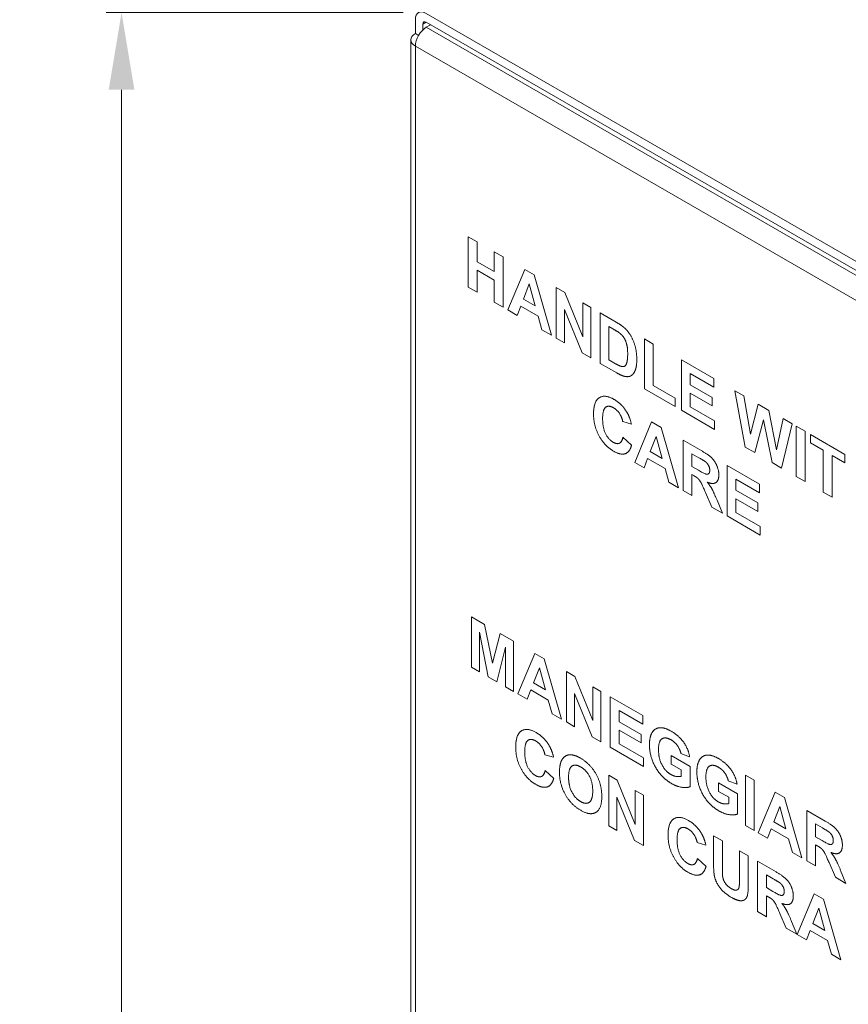
# Model space of a CAD drawing. Units: millimetres. Extents: x 3552 to 15574, y -1230 to 8065.
# Drawn here: x 13605 to 14142, y 2458 to 3096 of the extents above; entities that cross this region are included whole.
import ezdxf

# ---------------------------------------------------------------- set-up
doc = ezdxf.new("R2010")
doc.units = ezdxf.units.MM
doc.header["$LTSCALE"] = 20
for name, color, linetype, lineweight in [('AM_5', 3, 'Continuous', 25), ('Spigoli tangenti visibili(MAC_ISO)', 7, 'Continuous', 18), ('Spigoli visibili(MAC_ISO)', 7, 'Continuous', 35)]:
    doc.layers.add(name, color=color, linetype=linetype, lineweight=lineweight)
doc.styles.add('MAC_ISOTesto caratteri grandi', font='sanss___.ttf')
doc.dimstyles.new('CASTELMAC-MAC_ISOTesto caratteri grandi$0', dxfattribs={"dimscale": 10, "dimtxt": 6, "dimasz": 5, "dimexe": 1, "dimexo": 1, "dimgap": 0.75, "dimtad": 1, "dimdec": 0, "dimrnd": 1e-08, "dimdsep": 46, "dimtxsty": 'MAC_ISOTesto caratteri grandi', "dimcen": 0.09, "dimdle": 10, "dimclrd": 7, "dimclre": 7, "dimclrt": 7, "dimadec": 0, "dimazin": 2, "dimtfac": 0.625, "dimtdec": 0, "dimtmove": 0, "dimatfit": 3, "dimfxl": 1, "dimtolj": 1, "dimlwd": 15, "dimlwe": 15, "dimarcsym": 0})

# ---------------------------------------------------------------- blocks, each defined once
blk = doc.blocks.new('*D115')
at = {"layer": 'AM_5', "color": 7, "lineweight": 15, "transparency": 16777216}
for p, q in [((13853.49, 3101), (13660.85, 3101)), ((13670.85, 1421.45), (13670.85, 3051)), ((13850.36, 1371.45), (13660.85, 1371.45))]:
    blk.add_line(p, q, dxfattribs=at)
at = {"layer": 'AM_5', "color": 7, "transparency": 16777216}
for points in [[(13662.51, 3051), (13679.18, 3051), (13670.85, 3101)], [(13662.51, 1421.45), (13679.18, 1421.45), (13670.85, 1371.45)]]:
    blk.add_solid(points, dxfattribs=at)
at = {"layer": 'AM_5', "color": 7, "lineweight": 15, "transparency": 16777216, "insert": (13637.59, 2236.22), "char_height": 50, "attachment_point": 5, "rotation": 90, "style": 'MAC_ISOTesto caratteri grandi'}
blk.add_mtext('\\A1;2110', dxfattribs=at)

msp = doc.modelspace()

# ---------------------------------------------------------------- linework, layer by layer
at = {"layer": 'Spigoli tangenti visibili(MAC_ISO)', "lineweight": 15}
for p, q in [((13866.37, 3093.56), (13868.49, 3094.79)), ((13868.49, 3091.52), (14596.1, 2671.43)), ((13861.42, 1481.39), (13861.42, 3079.27)), ((14589.03, 2659.19), (13861.42, 3079.27)), ((13989.57, 2895.91), (13989.57, 2895.91)), ((13994.29, 2892.86), (13994.29, 2892.86)), ((13999.14, 2879.58), (13999.14, 2879.58)), ((13992.05, 2867.34), (13992.05, 2867.34)), ((13997.12, 2865.12), (13997.12, 2865.12)), ((14001.13, 2865.39), (14001.13, 2865.39)), ((13989.96, 2844.74), (13989.96, 2844.74)), ((13977, 2840.67), (13977, 2840.67)), ((13989.9, 2816.64), (13989.9, 2816.64)), ((14045.28, 2812.35), (14045.28, 2812.35)), ((14052.37, 2804.2), (14052.37, 2804.2)), ((14041.98, 2800.76), (14041.98, 2800.76)), ((14049.61, 2789.83), (14049.61, 2789.83)), ((13926.51, 2624.59), (13926.52, 2624.59)), ((13939.47, 2628.66), (13939.47, 2628.66)), ((14013.25, 2626.31), (14013.25, 2626.31)), ((14027.31, 2629.35), (14027.31, 2629.35)), ((13956.2, 2615.92), (13956.2, 2615.92)), ((13968.66, 2611.81), (13968.66, 2611.81)), ((13954.91, 2608.3), (13954.91, 2608.3)), ((14044, 2608.56), (14044, 2608.56)), ((14058.05, 2611.6), (14058.05, 2611.6)), ((13939.41, 2600.57), (13939.41, 2600.57)), ((14027.61, 2601.04), (14027.61, 2601.04)), ((13976.46, 2596.15), (13976.47, 2596.15)), ((13968.66, 2583.68), (13968.66, 2583.68)), ((14058.35, 2583.29), (14058.35, 2583.29)), ((14025.32, 2567.55), (14025.32, 2567.55)), ((14038.27, 2571.62), (14038.27, 2571.62)), ((14125.42, 2572.25), (14125.42, 2572.25)), ((14122.12, 2560.67), (14122.12, 2560.67)), ((14132.51, 2564.1), (14132.51, 2564.1)), ((14054.83, 2549.71), (14054.83, 2549.71)), ((14129.75, 2549.74), (14129.75, 2549.74)), ((14038.21, 2543.53), (14038.21, 2543.53)), ((14055.39, 2541.13), (14055.39, 2541.13)), ((14071.67, 2539.35), (14071.67, 2539.35)), ((14093.59, 2539.23), (14093.59, 2539.23)), ((14100.68, 2531.08), (14100.68, 2531.08)), ((14066.45, 2527.22), (14066.45, 2527.22)), ((14090.29, 2527.65), (14090.29, 2527.65)), ((14097.92, 2516.72), (14097.92, 2516.72))]:
    msp.add_line(p, q, dxfattribs=at)
at = {"layer": 'Spigoli visibili(MAC_ISO)', "lineweight": 15}
for p, q in [((14228.76, 2892.5), (13868.49, 3100.5)), ((13861.42, 3096.42), (13861.42, 3087.44)), ((13866.37, 3089.92), (13866.37, 3093.56)), ((13868.49, 3094.79), (14228.76, 2886.78)), ((13871.32, 3093.15), (13868.49, 3091.52)), ((13863.49, 3086.24), (13861.42, 3087.44)), ((13858.49, 3083.36), (13858.49, 1485.47)), ((13895.71, 2922.97), (13895.71, 2955.63)), ((13895.71, 2955.63), (13901.42, 2952.33)), ((13895.71, 2922.97), (13895.71, 2955.63)), ((13901.42, 2952.33), (13901.42, 2939.48)), ((13912.61, 2933.02), (13912.61, 2945.87)), ((13912.61, 2945.87), (13918.32, 2942.57)), ((13912.61, 2933.02), (13912.61, 2945.87)), ((13901.42, 2939.48), (13912.61, 2933.02)), ((13918.32, 2942.57), (13918.32, 2909.91)), ((13912.61, 2927.5), (13901.42, 2933.96)), ((13901.42, 2933.96), (13901.42, 2919.67)), ((13901.42, 2933.96), (13901.42, 2933.96)), ((13912.61, 2927.5), (13901.42, 2933.96)), ((13912.61, 2933.02), (13912.61, 2933.02)), ((13921.36, 2908.16), (13932.36, 2934.47)), ((13921.36, 2908.16), (13932.36, 2934.47)), ((13932.36, 2934.47), (13938.44, 2930.96)), ((13938.44, 2930.96), (13949.73, 2891.78)), ((13912.61, 2913.21), (13912.61, 2927.5)), ((13912.61, 2927.5), (13912.61, 2927.5)), ((13912.61, 2913.21), (13912.61, 2927.5)), ((13935.33, 2925.13), (13931.49, 2915.25)), ((13935.33, 2925.13), (13935.33, 2925.13)), ((13939.23, 2910.78), (13935.33, 2925.13)), ((13939.23, 2910.78), (13935.33, 2925.13)), ((13901.42, 2919.67), (13895.71, 2922.97)), ((13901.42, 2919.67), (13895.71, 2922.97)), ((13895.71, 2922.97), (13895.71, 2922.97)), ((13952.84, 2889.98), (13952.84, 2922.64)), ((13952.84, 2922.64), (13958.38, 2919.44)), ((13952.84, 2889.98), (13952.84, 2922.64)), ((13958.38, 2919.44), (13970, 2890.83)), ((13918.32, 2909.91), (13912.61, 2913.21)), ((13912.61, 2913.21), (13912.61, 2913.21)), ((13918.32, 2909.91), (13912.61, 2913.21)), ((13931.49, 2915.25), (13939.23, 2910.78)), ((13970, 2890.83), (13970, 2912.74)), ((13970, 2912.74), (13975.28, 2909.69)), ((13970, 2890.83), (13970, 2912.74)), ((13927.42, 2904.66), (13921.36, 2908.16)), ((13921.36, 2908.16), (13921.36, 2908.16)), ((13927.42, 2904.66), (13921.36, 2908.16)), ((13929.77, 2910.72), (13927.42, 2904.66)), ((13941.07, 2904.2), (13929.77, 2910.72)), ((13929.77, 2910.72), (13929.77, 2910.72)), ((13941.07, 2904.2), (13929.77, 2910.72)), ((13939.23, 2910.78), (13939.23, 2910.78)), ((13969.57, 2880.32), (13958.12, 2908.37)), ((13958.12, 2908.37), (13958.12, 2886.93)), ((13958.12, 2908.37), (13958.12, 2908.37)), ((13969.57, 2880.33), (13958.12, 2908.37)), ((13975.28, 2909.69), (13975.28, 2877.03)), ((13981.29, 2873.55), (13981.29, 2906.21)), ((13981.29, 2906.21), (13991.75, 2900.18)), ((13981.29, 2873.55), (13981.29, 2906.21)), ((13943.52, 2895.36), (13941.07, 2904.2)), ((13941.07, 2904.2), (13941.07, 2904.2)), ((13943.52, 2895.36), (13941.07, 2904.2)), ((13949.73, 2891.78), (13943.52, 2895.36)), ((13943.52, 2895.36), (13943.52, 2895.36)), ((13949.73, 2891.78), (13943.52, 2895.36)), ((13989.57, 2895.91), (13987.01, 2897.39)), ((13989.57, 2895.91), (13987.01, 2897.39)), ((13987.01, 2897.39), (13987.01, 2897.39)), ((13987.01, 2897.39), (13987.01, 2875.78)), ((13958.12, 2886.93), (13952.84, 2889.98)), ((13958.12, 2886.93), (13952.84, 2889.98)), ((13952.84, 2889.98), (13952.84, 2889.98)), ((13970, 2890.83), (13970, 2890.83)), ((14010.03, 2856.96), (14010.03, 2889.35)), ((14010.03, 2889.35), (14015.74, 2886.05)), ((14010.03, 2856.96), (14010.03, 2889.35)), ((13969.57, 2880.32), (13969.57, 2880.33)), ((13975.28, 2877.03), (13969.57, 2880.33)), ((13975.28, 2877.03), (13969.57, 2880.32)), ((14015.74, 2886.05), (14015.74, 2859.19)), ((13992.05, 2867.34), (13981.29, 2873.55)), ((13981.29, 2873.55), (13981.29, 2873.55)), ((13992.05, 2867.34), (13981.29, 2873.55)), ((13987.01, 2875.78), (13991.28, 2873.32)), ((14034.02, 2843.11), (14034.02, 2875.77)), ((14034.02, 2875.77), (14055, 2863.66)), ((14034.03, 2843.11), (14034.03, 2875.77)), ((13997.19, 2871.71), (13997.19, 2871.71)), ((14039.74, 2866.94), (14039.74, 2866.95)), ((14055, 2858.13), (14039.74, 2866.95)), ((14055, 2858.13), (14039.74, 2866.94)), ((14039.74, 2866.94), (14039.74, 2859.7)), ((14055, 2863.66), (14055, 2858.13)), ((14029.95, 2845.46), (14010.03, 2856.96)), ((14029.95, 2845.46), (14010.03, 2856.96)), ((14010.03, 2856.96), (14010.03, 2856.96)), ((14015.74, 2859.19), (14029.95, 2850.99)), ((14039.74, 2859.7), (14053.94, 2851.5)), ((14075.31, 2819.27), (14068.6, 2855.81)), ((14068.6, 2855.81), (14074.47, 2852.42)), ((14075.31, 2819.27), (14068.6, 2855.8)), ((14029.95, 2850.99), (14029.95, 2845.46)), ((14053.94, 2845.97), (14039.74, 2854.17)), ((14039.74, 2854.17), (14039.74, 2845.34)), ((14039.74, 2854.17), (14039.74, 2854.17)), ((14053.94, 2845.97), (14039.74, 2854.17)), ((14053.94, 2851.5), (14053.94, 2845.97)), ((14074.47, 2852.42), (14078.71, 2827.54)), ((13985.19, 2845.31), (13985.19, 2845.31)), ((14055.54, 2830.69), (14034.02, 2843.11)), ((14034.02, 2843.11), (14034.03, 2843.11)), ((14055.54, 2830.69), (14034.03, 2843.11)), ((14039.74, 2845.34), (14055.54, 2836.21)), ((14078.71, 2827.54), (14083.87, 2846.99)), ((14078.72, 2827.54), (14083.87, 2846.99)), ((14083.87, 2846.99), (14090.66, 2843.07)), ((14090.66, 2843.07), (14095.64, 2817.39)), ((14001.56, 2834.13), (13995.91, 2835.82)), ((13995.91, 2835.82), (13995.91, 2835.82)), ((14001.56, 2834.13), (13995.91, 2835.82)), ((14003.67, 2809.24), (14014.67, 2835.55)), ((14003.67, 2809.24), (14014.67, 2835.55)), ((14014.67, 2835.55), (14020.75, 2832.04)), ((14055.54, 2836.21), (14055.54, 2830.69)), ((14087.17, 2836.85), (14081.54, 2815.68)), ((14092.77, 2809.19), (14087.17, 2836.85)), ((14087.17, 2836.85), (14087.17, 2836.85)), ((14092.77, 2809.19), (14087.17, 2836.85)), ((14095.64, 2817.39), (14099.97, 2837.7)), ((14095.64, 2817.4), (14099.97, 2837.69)), ((14099.97, 2837.7), (14105.73, 2834.37)), ((14020.75, 2832.04), (14032.04, 2792.86)), ((14105.73, 2834.37), (14098.85, 2805.68)), ((14108.47, 2800.13), (14108.47, 2832.79)), ((14108.47, 2832.79), (14114.18, 2829.49)), ((14108.47, 2800.13), (14108.47, 2832.79)), ((14114.18, 2829.49), (14114.18, 2796.83)), ((13996.1, 2825.63), (14001.64, 2820.41)), ((14017.64, 2826.21), (14013.8, 2816.33)), ((14017.64, 2826.21), (14017.64, 2826.21)), ((14021.54, 2811.86), (14017.64, 2826.21)), ((14021.54, 2811.86), (14017.64, 2826.21)), ((14035.1, 2791.09), (14035.1, 2823.75)), ((14035.1, 2823.75), (14047.13, 2816.8)), ((14035.1, 2791.09), (14035.1, 2823.75)), ((14078.71, 2827.54), (14078.72, 2827.54)), ((14117.61, 2821.99), (14117.61, 2827.51)), ((14117.61, 2827.51), (14140.07, 2814.54)), ((14117.61, 2821.99), (14117.61, 2827.51)), ((13993.98, 2821.84), (13993.98, 2821.84)), ((14013.8, 2816.33), (14021.54, 2811.86)), ((14081.54, 2815.68), (14075.31, 2819.27)), ((14081.54, 2815.68), (14075.31, 2819.27)), ((14075.31, 2819.27), (14075.31, 2819.27)), ((14095.64, 2817.39), (14095.64, 2817.4)), ((14125.99, 2817.15), (14117.61, 2821.99)), ((14117.61, 2821.99), (14117.61, 2821.99)), ((14125.99, 2817.15), (14117.61, 2821.99)), ((14125.99, 2790.01), (14125.99, 2817.15)), ((14125.99, 2817.15), (14125.99, 2817.15)), ((14125.99, 2790.01), (14125.99, 2817.15)), ((14012.08, 2811.8), (14009.73, 2805.74)), ((14023.38, 2805.28), (14012.08, 2811.8)), ((14012.08, 2811.8), (14012.08, 2811.8)), ((14023.38, 2805.28), (14012.08, 2811.8)), ((14021.54, 2811.86), (14021.54, 2811.86)), ((14045.28, 2812.35), (14040.82, 2814.93)), ((14045.28, 2812.35), (14040.82, 2814.93)), ((14040.82, 2814.93), (14040.82, 2814.93)), ((14040.82, 2814.93), (14040.82, 2806.64)), ((14049.46, 2809.83), (14049.46, 2809.84)), ((14140.07, 2809.02), (14131.7, 2813.85)), ((14131.7, 2813.85), (14131.7, 2786.71)), ((14131.7, 2813.85), (14131.71, 2813.85)), ((14140.07, 2809.02), (14131.71, 2813.85)), ((14140.07, 2814.54), (14140.07, 2809.02)), ((14009.73, 2805.74), (14003.67, 2809.24)), ((14003.67, 2809.24), (14003.67, 2809.24)), ((14009.73, 2805.74), (14003.67, 2809.24)), ((14025.83, 2796.44), (14023.38, 2805.28)), ((14023.38, 2805.28), (14023.38, 2805.28)), ((14025.83, 2796.44), (14023.38, 2805.28)), ((14040.82, 2806.64), (14045.04, 2804.2)), ((14063.65, 2774.61), (14063.65, 2807.27)), ((14063.65, 2807.27), (14084.62, 2795.16)), ((14063.65, 2774.61), (14063.65, 2807.27)), ((14098.85, 2805.68), (14092.77, 2809.19)), ((14092.77, 2809.19), (14092.77, 2809.19)), ((14098.85, 2805.68), (14092.77, 2809.19)), ((14041.98, 2800.76), (14040.82, 2801.43)), ((14040.82, 2801.43), (14040.82, 2787.79)), ((14040.82, 2801.43), (14040.82, 2801.43)), ((14041.98, 2800.76), (14040.82, 2801.43)), ((14051.42, 2801.78), (14051.42, 2801.78)), ((14084.62, 2789.63), (14069.36, 2798.45)), ((14069.36, 2798.45), (14069.36, 2791.2)), ((14069.36, 2798.45), (14069.36, 2798.45)), ((14084.62, 2789.63), (14069.36, 2798.45)), ((14114.18, 2796.83), (14108.47, 2800.13)), ((14114.18, 2796.83), (14108.47, 2800.13)), ((14108.47, 2800.13), (14108.47, 2800.13)), ((14032.04, 2792.86), (14025.83, 2796.44)), ((14025.83, 2796.44), (14025.83, 2796.44)), ((14032.04, 2792.86), (14025.83, 2796.44)), ((14040.82, 2787.79), (14035.1, 2791.09)), ((14040.82, 2787.79), (14035.1, 2791.09)), ((14035.1, 2791.09), (14035.1, 2791.09)), ((14050.8, 2796.44), (14050.8, 2796.44)), ((14069.36, 2791.2), (14083.57, 2783)), ((14084.62, 2795.16), (14084.62, 2789.63)), ((14053.73, 2780.34), (14049.61, 2789.83)), ((14053.73, 2780.34), (14049.61, 2789.83)), ((14057.11, 2784.75), (14060.56, 2776.39)), ((14083.57, 2777.47), (14069.36, 2785.68)), ((14069.36, 2785.68), (14069.36, 2776.84)), ((14069.36, 2785.68), (14069.36, 2785.68)), ((14083.57, 2777.47), (14069.36, 2785.68)), ((14131.7, 2786.71), (14125.99, 2790.01)), ((14131.7, 2786.71), (14125.99, 2790.01)), ((14125.99, 2790.01), (14125.99, 2790.01)), ((14060.56, 2776.39), (14053.73, 2780.34)), ((14053.73, 2780.34), (14053.73, 2780.34)), ((14060.56, 2776.39), (14053.73, 2780.34)), ((14083.57, 2783), (14083.57, 2777.47)), ((14085.16, 2762.19), (14063.65, 2774.61)), ((14085.16, 2762.19), (14063.65, 2774.61)), ((14063.65, 2774.61), (14063.65, 2774.61)), ((14069.36, 2776.84), (14085.16, 2767.72)), ((14085.16, 2767.72), (14085.16, 2762.19)), ((13897.81, 2676.53), (13897.81, 2709.19)), ((13897.81, 2709.19), (13906.37, 2704.25)), ((13897.81, 2676.53), (13897.81, 2709.19)), ((13906.37, 2704.25), (13911.48, 2679.02)), ((13903.11, 2699.18), (13903.09, 2673.48)), ((13908.68, 2670.26), (13903.11, 2699.18)), ((13903.11, 2699.18), (13903.11, 2699.18)), ((13908.68, 2670.26), (13903.11, 2699.18)), ((13911.48, 2679.02), (13916.5, 2698.4)), ((13911.48, 2679.02), (13916.5, 2698.4)), ((13916.5, 2698.4), (13925.08, 2693.45)), ((13919.8, 2689.55), (13914.19, 2667.07)), ((13919.8, 2663.83), (13919.8, 2689.55)), ((13919.8, 2689.55), (13919.8, 2689.55)), ((13919.8, 2663.84), (13919.8, 2689.55)), ((13925.08, 2693.45), (13925.08, 2660.79)), ((13927.9, 2659.16), (13938.9, 2685.47)), ((13927.91, 2659.16), (13938.9, 2685.47)), ((13938.9, 2685.47), (13944.98, 2681.96)), ((13944.98, 2681.96), (13956.28, 2642.78)), ((13903.09, 2673.48), (13897.81, 2676.53)), ((13903.09, 2673.48), (13897.81, 2676.53)), ((13897.81, 2676.53), (13897.81, 2676.53)), ((13911.48, 2679.02), (13911.48, 2679.02)), ((13941.87, 2676.13), (13938.04, 2666.25)), ((13941.87, 2676.13), (13941.88, 2676.13)), ((13945.78, 2661.78), (13941.87, 2676.13)), ((13945.78, 2661.78), (13941.88, 2676.13)), ((13914.19, 2667.07), (13908.68, 2670.26)), ((13908.68, 2670.26), (13908.68, 2670.26)), ((13914.19, 2667.07), (13908.68, 2670.26)), ((13959.38, 2640.98), (13959.38, 2673.64)), ((13959.38, 2673.64), (13964.92, 2670.44)), ((13959.38, 2640.98), (13959.38, 2673.64)), ((13964.92, 2670.44), (13976.54, 2641.83)), ((13919.8, 2663.83), (13919.8, 2663.84)), ((13925.08, 2660.79), (13919.8, 2663.84)), ((13925.08, 2660.79), (13919.8, 2663.83)), ((13938.04, 2666.25), (13945.78, 2661.78)), ((13976.54, 2641.83), (13976.54, 2663.74)), ((13976.54, 2663.74), (13981.82, 2660.69)), ((13976.54, 2641.83), (13976.54, 2663.74)), ((13933.96, 2655.66), (13927.9, 2659.16)), ((13927.9, 2659.16), (13927.91, 2659.16)), ((13933.96, 2655.66), (13927.91, 2659.16)), ((13936.31, 2661.72), (13933.96, 2655.66)), ((13947.61, 2655.2), (13936.31, 2661.72)), ((13936.31, 2661.72), (13936.31, 2661.72)), ((13947.61, 2655.2), (13936.31, 2661.72)), ((13945.78, 2661.78), (13945.78, 2661.78)), ((13976.11, 2631.32), (13964.66, 2659.37)), ((13964.66, 2659.37), (13964.66, 2637.93)), ((13964.66, 2659.37), (13964.66, 2659.37)), ((13976.11, 2631.32), (13964.66, 2659.37)), ((13981.82, 2660.69), (13981.82, 2628.03)), ((13987.88, 2624.53), (13987.88, 2657.19)), ((13987.88, 2657.19), (14008.86, 2645.08)), ((13987.88, 2624.53), (13987.88, 2657.19)), ((13950.07, 2646.36), (13947.61, 2655.2)), ((13947.61, 2655.2), (13947.61, 2655.2)), ((13950.07, 2646.36), (13947.61, 2655.2)), ((13956.28, 2642.78), (13950.07, 2646.36)), ((13950.07, 2646.36), (13950.07, 2646.36)), ((13956.28, 2642.78), (13950.07, 2646.36)), ((14008.86, 2639.55), (13993.59, 2648.36)), ((13993.59, 2648.36), (13993.59, 2641.12)), ((13993.59, 2648.36), (13993.59, 2648.36)), ((14008.86, 2639.55), (13993.59, 2648.36)), ((14008.86, 2645.08), (14008.86, 2639.55)), ((13964.66, 2637.93), (13959.38, 2640.98)), ((13964.66, 2637.93), (13959.38, 2640.98)), ((13959.38, 2640.98), (13959.38, 2640.98)), ((13976.54, 2641.83), (13976.54, 2641.83)), ((13993.59, 2641.12), (14007.8, 2632.92)), ((13981.82, 2628.03), (13976.11, 2631.32)), ((13976.11, 2631.32), (13976.11, 2631.32)), ((13981.82, 2628.03), (13976.11, 2631.32)), ((14007.8, 2627.39), (13993.59, 2635.59)), ((13993.59, 2635.59), (13993.59, 2626.76)), ((13993.59, 2635.59), (13993.59, 2635.59)), ((14007.8, 2627.39), (13993.59, 2635.59)), ((14007.8, 2632.92), (14007.8, 2627.39)), ((13934.7, 2629.24), (13934.7, 2629.24)), ((14009.39, 2612.11), (13987.88, 2624.53)), ((14009.39, 2612.11), (13987.88, 2624.53)), ((13987.88, 2624.53), (13987.88, 2624.53)), ((13993.59, 2626.76), (14009.39, 2617.63)), ((14021.53, 2630.16), (14021.53, 2630.16)), ((13951.07, 2618.06), (13945.42, 2619.75)), ((13945.42, 2619.75), (13945.42, 2619.75)), ((13951.07, 2618.06), (13945.42, 2619.75)), ((14027.4, 2613.69), (14027.4, 2619.21)), ((14027.4, 2619.21), (14039.71, 2612.11)), ((14027.4, 2613.69), (14027.4, 2619.21)), ((14039.34, 2618.42), (14033.67, 2620.47)), ((14033.67, 2620.47), (14033.67, 2620.47)), ((14039.34, 2618.42), (14033.67, 2620.47)), ((13963.26, 2612.5), (13963.26, 2612.5)), ((14009.39, 2617.63), (14009.39, 2612.11)), ((14033.93, 2609.92), (14027.4, 2613.69)), ((14033.93, 2609.92), (14027.4, 2613.69)), ((14027.4, 2613.69), (14027.4, 2613.69)), ((14039.71, 2612.11), (14039.71, 2599.11)), ((14052.28, 2612.41), (14052.28, 2612.41)), ((13943.49, 2605.77), (13943.49, 2605.77)), ((13945.61, 2609.56), (13951.16, 2604.34)), ((13986.86, 2573.72), (13986.86, 2606.38)), ((13986.86, 2606.38), (13992.4, 2603.18)), ((13986.86, 2573.72), (13986.86, 2606.38)), ((14033.93, 2605.78), (14033.93, 2609.92)), ((14033.93, 2609.92), (14033.93, 2609.92)), ((14033.93, 2605.78), (14033.93, 2609.92)), ((14033.93, 2605.78), (14033.93, 2605.78)), ((14075.54, 2573.92), (14075.54, 2606.58)), ((14075.54, 2606.58), (14081.25, 2603.28)), ((14075.54, 2573.92), (14075.54, 2606.58)), ((13992.4, 2603.18), (14004.02, 2574.57)), ((14058.14, 2595.94), (14058.14, 2601.47)), ((14058.14, 2601.47), (14070.45, 2594.36)), ((14058.14, 2595.94), (14058.14, 2601.46)), ((14070.08, 2600.67), (14064.41, 2602.72)), ((14064.41, 2602.72), (14064.41, 2602.72)), ((14070.08, 2600.67), (14064.41, 2602.72)), ((14081.25, 2603.28), (14081.25, 2570.62)), ((14004.02, 2574.57), (14004.02, 2596.48)), ((14004.02, 2596.48), (14009.3, 2593.43)), ((14004.02, 2574.57), (14004.02, 2596.47)), ((14009.3, 2593.43), (14009.3, 2560.77)), ((14064.67, 2592.17), (14058.14, 2595.94)), ((14064.67, 2592.17), (14058.14, 2595.94)), ((14058.14, 2595.94), (14058.14, 2595.94)), ((14070.45, 2594.36), (14070.45, 2581.36)), ((14083.81, 2569.14), (14094.81, 2595.45)), ((14083.81, 2569.14), (14094.81, 2595.45)), ((14094.81, 2595.45), (14100.89, 2591.94)), ((13973.95, 2588.69), (13973.95, 2588.69)), ((14003.58, 2564.06), (13992.14, 2592.11)), ((13992.14, 2592.11), (13992.14, 2570.67)), ((13992.14, 2592.11), (13992.14, 2592.11)), ((14003.59, 2564.06), (13992.14, 2592.11)), ((14064.67, 2588.04), (14064.67, 2592.17)), ((14064.67, 2592.17), (14064.67, 2592.17)), ((14064.67, 2588.04), (14064.67, 2592.17)), ((14064.67, 2588.04), (14064.67, 2588.04)), ((14097.78, 2586.12), (14093.95, 2576.24)), ((14097.78, 2586.12), (14097.78, 2586.12)), ((14101.69, 2571.77), (14097.78, 2586.12)), ((14101.69, 2571.77), (14097.78, 2586.12)), ((14100.89, 2591.94), (14112.18, 2552.76)), ((14115.25, 2550.99), (14115.25, 2583.65)), ((14115.25, 2583.65), (14127.27, 2576.71)), ((14115.25, 2550.99), (14115.25, 2583.65)), ((13992.14, 2570.67), (13986.86, 2573.72)), ((13992.14, 2570.67), (13986.86, 2573.72)), ((13986.86, 2573.72), (13986.86, 2573.72)), ((14004.02, 2574.57), (14004.02, 2574.57)), ((14081.25, 2570.62), (14075.54, 2573.92)), ((14081.25, 2570.62), (14075.54, 2573.92)), ((14075.54, 2573.92), (14075.54, 2573.92)), ((14093.95, 2576.24), (14101.69, 2571.77)), ((14125.42, 2572.25), (14120.96, 2574.83)), ((14125.42, 2572.25), (14120.96, 2574.83)), ((14120.96, 2574.83), (14120.96, 2574.83)), ((14120.96, 2574.83), (14120.96, 2566.54)), ((14033.5, 2572.19), (14033.5, 2572.19)), ((14054.83, 2549.71), (14054.83, 2567.14)), ((14054.83, 2567.14), (14060.54, 2563.84)), ((14054.83, 2549.71), (14054.83, 2567.14)), ((14089.87, 2565.64), (14083.81, 2569.14)), ((14083.81, 2569.14), (14083.81, 2569.14)), ((14089.87, 2565.64), (14083.81, 2569.14)), ((14092.22, 2571.71), (14089.87, 2565.64)), ((14103.52, 2565.18), (14092.22, 2571.71)), ((14092.22, 2571.71), (14092.22, 2571.71)), ((14103.52, 2565.18), (14092.22, 2571.71)), ((14101.69, 2571.77), (14101.69, 2571.77)), ((14129.6, 2569.74), (14129.6, 2569.74)), ((14009.3, 2560.77), (14003.58, 2564.06)), ((14003.58, 2564.06), (14003.59, 2564.06)), ((14009.3, 2560.77), (14003.59, 2564.06)), ((14049.87, 2561.01), (14044.22, 2562.71)), ((14044.22, 2562.71), (14044.22, 2562.71)), ((14049.87, 2561.02), (14044.22, 2562.71)), ((14060.54, 2563.84), (14060.54, 2546.14)), ((14105.98, 2556.35), (14103.52, 2565.18)), ((14103.52, 2565.18), (14103.52, 2565.18)), ((14105.98, 2556.35), (14103.52, 2565.18)), ((14120.96, 2566.54), (14125.18, 2564.1)), ((14122.12, 2560.67), (14120.96, 2561.34)), ((14120.96, 2561.34), (14120.96, 2547.7)), ((14120.96, 2561.34), (14120.96, 2561.34)), ((14122.12, 2560.67), (14120.96, 2561.34)), ((14131.56, 2561.68), (14131.57, 2561.68)), ((14071.67, 2539.35), (14071.67, 2557.42)), ((14071.67, 2557.42), (14077.38, 2554.12)), ((14071.67, 2539.35), (14071.67, 2557.42)), ((14112.18, 2552.76), (14105.98, 2556.35)), ((14105.98, 2556.35), (14105.98, 2556.35)), ((14112.18, 2552.76), (14105.98, 2556.35)), ((14130.94, 2556.35), (14130.94, 2556.35)), ((14042.29, 2548.72), (14042.3, 2548.72)), ((14044.42, 2552.51), (14049.96, 2547.3)), ((14077.38, 2554.12), (14077.38, 2536.97)), ((14083.41, 2517.97), (14083.41, 2550.63)), ((14083.41, 2550.63), (14095.44, 2543.69)), ((14083.42, 2517.98), (14083.42, 2550.63)), ((14120.96, 2547.7), (14115.25, 2550.99)), ((14120.96, 2547.7), (14115.25, 2550.99)), ((14115.25, 2550.99), (14115.25, 2550.99)), ((14133.87, 2540.24), (14129.75, 2549.74)), ((14133.87, 2540.24), (14129.75, 2549.74)), ((14093.59, 2539.23), (14089.13, 2541.81)), ((14093.59, 2539.23), (14089.13, 2541.81)), ((14089.13, 2541.81), (14089.13, 2541.81)), ((14089.13, 2541.81), (14089.13, 2533.52)), ((14137.26, 2544.66), (14140.71, 2536.29)), ((14097.77, 2536.72), (14097.77, 2536.72)), ((14140.71, 2536.29), (14133.87, 2540.24)), ((14133.87, 2540.24), (14133.87, 2540.24)), ((14140.7, 2536.3), (14133.87, 2540.24)), ((14070.33, 2532.16), (14070.33, 2532.16)), ((14089.13, 2533.52), (14093.35, 2531.08)), ((14099.73, 2528.67), (14099.73, 2528.67)), ((14109.07, 2503.16), (14120.06, 2529.48)), ((14109.07, 2503.16), (14120.06, 2529.48)), ((14120.06, 2529.48), (14126.14, 2525.97)), ((14090.29, 2527.65), (14089.13, 2528.32)), ((14089.13, 2528.32), (14089.13, 2514.68)), ((14089.13, 2528.32), (14089.13, 2528.32)), ((14090.29, 2527.65), (14089.13, 2528.32)), ((14099.11, 2523.33), (14099.11, 2523.33)), ((14126.14, 2525.97), (14137.44, 2486.78)), ((14083.41, 2517.97), (14083.42, 2517.98)), ((14089.13, 2514.68), (14083.41, 2517.97)), ((14089.13, 2514.68), (14083.42, 2517.98)), ((14102.04, 2507.22), (14097.92, 2516.72)), ((14102.04, 2507.22), (14097.92, 2516.72)), ((14123.04, 2520.14), (14119.2, 2510.26)), ((14123.04, 2520.14), (14123.04, 2520.14)), ((14126.94, 2505.79), (14123.04, 2520.14)), ((14126.94, 2505.79), (14123.04, 2520.14)), ((14105.43, 2511.64), (14108.87, 2503.28)), ((14119.2, 2510.26), (14126.94, 2505.79)), ((14108.87, 2503.28), (14102.04, 2507.22)), ((14102.04, 2507.22), (14102.04, 2507.22)), ((14108.87, 2503.28), (14102.04, 2507.22)), ((14115.13, 2499.67), (14109.07, 2503.16)), ((14109.07, 2503.16), (14109.07, 2503.16)), ((14115.13, 2499.67), (14109.07, 2503.16)), ((14117.48, 2505.73), (14115.13, 2499.67)), ((14128.77, 2499.21), (14117.48, 2505.73)), ((14117.48, 2505.73), (14117.48, 2505.73)), ((14128.77, 2499.21), (14117.48, 2505.73)), ((14126.94, 2505.79), (14126.94, 2505.79)), ((14131.23, 2490.37), (14128.77, 2499.21)), ((14128.77, 2499.21), (14128.77, 2499.21)), ((14131.23, 2490.37), (14128.77, 2499.21)), ((14137.44, 2486.78), (14131.23, 2490.37)), ((14131.23, 2490.37), (14131.23, 2490.37)), ((14137.44, 2486.78), (14131.23, 2490.37))]:
    msp.add_line(p, q, dxfattribs=at)
for centre, major_axis, start_param, end_param in [((13868.49, 3092.34), (-5, 8.66), 5.497787, 7.068583), ((13868.49, 3083.36), (-5, -8.66), 3.926991, 5.497787), ((13868.49, 3092.34), (-1.5, 2.6), 5.497787, 7.068583), ((13868.49, 3083.36), (-10, 0), 5.497787, 7.068583)]:
    msp.add_ellipse(centre, major_axis=major_axis, ratio=0.57735, start_param=start_param, end_param=end_param, dxfattribs=at)
for points in [[(13991.75, 2900.18), (13995.28, 2898.14), (13997.14, 2896.44)], [(13994.29, 2892.86), (13993.09, 2893.88), (13989.57, 2895.91)], [(13994.29, 2892.86), (13993.09, 2893.88), (13989.57, 2895.91)], [(13999.14, 2879.58), (13999.14, 2883.36), (13997.98, 2888.07), (13995.89, 2891.54), (13994.29, 2892.86)], [(13999.14, 2879.58), (13999.14, 2883.36), (13997.98, 2888.07), (13995.89, 2891.54), (13994.29, 2892.86)], [(13997.14, 2896.44), (13999.62, 2894.17), (14003.18, 2887.78), (14005.03, 2880.46), (14005.03, 2875.86)], [(13994.75, 2871.64), (13996.15, 2871.23), (13997.98, 2872.06), (13999.14, 2875.79), (13999.14, 2879.58)], [(14005.03, 2875.86), (14005.03, 2871.82), (14004.17, 2869.41)], [(13991.28, 2873.32), (13993.69, 2871.92), (13994.75, 2871.64)], [(13997.12, 2865.12), (13995.22, 2865.51), (13992.05, 2867.34)], [(13997.12, 2865.12), (13995.22, 2865.51), (13992.05, 2867.34)], [(14004.17, 2869.41), (14003.09, 2866.47), (14001.13, 2865.39)], [(14001.13, 2865.39), (13999.64, 2864.58), (13997.12, 2865.12)], [(14001.13, 2865.39), (13999.64, 2864.58), (13997.12, 2865.12)], [(14001.21, 2865.44), (14001.17, 2865.41), (14001.13, 2865.39)], [(13977, 2840.67), (13977, 2848.83), (13984.29, 2853.63), (13990.24, 2850.2)], [(13990.24, 2850.2), (13995.41, 2847.21), (13998.67, 2841.8)], [(13989.96, 2844.74), (13986.81, 2846.55), (13982.89, 2843.61), (13982.89, 2837.76)], [(13989.96, 2844.74), (13987.08, 2846.4), (13985.19, 2845.31)], [(13995.91, 2835.82), (13995.41, 2838.65), (13992.22, 2843.43), (13989.96, 2844.74)], [(13995.91, 2835.82), (13995.41, 2838.65), (13992.22, 2843.43), (13989.96, 2844.74)], [(13998.67, 2841.8), (14000.59, 2838.6), (14001.56, 2834.13)], [(13989.9, 2816.64), (13984.27, 2819.89), (13977, 2832.97), (13977, 2840.67)], [(13989.9, 2816.64), (13984.27, 2819.89), (13977, 2832.97), (13977, 2840.67)], [(13982.89, 2837.76), (13982.89, 2831.57), (13986.75, 2824.09), (13989.83, 2822.31)], [(13989.83, 2822.31), (13992.12, 2820.99), (13995.39, 2822.46), (13996.1, 2825.63)], [(13993.98, 2821.84), (13995.44, 2822.68), (13996.1, 2825.63)], [(14001.64, 2820.41), (14000.37, 2815.8), (13994.44, 2814.02), (13989.9, 2816.64)], [(14047.13, 2816.8), (14051.68, 2814.18), (14055.78, 2810.05), (14058.26, 2804.13), (14058.26, 2801.22)], [(14049.46, 2809.83), (14048.75, 2810.35), (14045.28, 2812.35)], [(14049.46, 2809.84), (14048.75, 2810.35), (14045.28, 2812.35)], [(14052.37, 2804.2), (14052.37, 2805.84), (14050.84, 2808.76), (14049.46, 2809.84)], [(14052.37, 2804.2), (14052.37, 2805.84), (14050.84, 2808.76), (14049.46, 2809.83)], [(14045.04, 2804.2), (14049.16, 2801.82), (14051.21, 2801.43), (14052.37, 2802.73), (14052.37, 2804.2)], [(14049.61, 2789.83), (14047.39, 2794.92), (14045.77, 2797.85), (14043.96, 2799.62), (14041.98, 2800.76)], [(14049.61, 2789.83), (14047.39, 2794.92), (14045.77, 2797.85), (14043.96, 2799.62), (14041.98, 2800.76)], [(14058.26, 2801.22), (14058.26, 2797.56), (14054.53, 2794.91), (14050.8, 2796.44)], [(14050.8, 2796.44), (14052.65, 2794.13), (14055.07, 2789.75), (14057.11, 2784.75)], [(14056.15, 2796.08), (14054.29, 2795.01), (14050.8, 2796.44)], [(14013.25, 2626.31), (14013.25, 2631.41), (14016.96, 2637.21), (14020.52, 2637.27)], [(14020.52, 2637.27), (14023.26, 2637.31), (14027.31, 2634.97)], [(13926.51, 2624.59), (13926.51, 2632.76), (13933.8, 2637.56), (13939.75, 2634.13)], [(13939.75, 2634.13), (13944.93, 2631.14), (13948.18, 2625.72)], [(14027.31, 2634.97), (14032.57, 2631.93), (14038.5, 2623.41), (14039.34, 2618.42)], [(13939.41, 2600.57), (13933.78, 2603.82), (13926.51, 2616.9), (13926.51, 2624.59)], [(13939.41, 2600.57), (13933.78, 2603.82), (13926.52, 2616.9), (13926.52, 2624.59)], [(13939.47, 2628.66), (13936.32, 2630.48), (13932.4, 2627.54), (13932.4, 2621.69)], [(13939.47, 2628.66), (13936.59, 2630.33), (13934.7, 2629.24)], [(13945.42, 2619.75), (13944.93, 2622.58), (13941.73, 2627.36), (13939.47, 2628.66)], [(13945.42, 2619.75), (13944.93, 2622.58), (13941.74, 2627.36), (13939.47, 2628.66)], [(13948.18, 2625.72), (13950.1, 2622.53), (13951.07, 2618.06)], [(14027.61, 2601.04), (14023.17, 2603.61), (14016.57, 2611.72), (14013.25, 2621.63), (14013.25, 2626.31)], [(14027.61, 2601.04), (14023.17, 2603.61), (14016.57, 2611.72), (14013.25, 2621.63), (14013.25, 2626.31)], [(14027.31, 2629.35), (14023.56, 2631.51), (14019.14, 2628.59), (14019.14, 2623.18)], [(14027.31, 2629.35), (14023.71, 2631.42), (14021.53, 2630.16)], [(14033.67, 2620.47), (14033.07, 2623.23), (14029.77, 2627.93), (14027.31, 2629.35)], [(14033.67, 2620.47), (14033.07, 2623.23), (14029.77, 2627.93), (14027.31, 2629.35)], [(13932.4, 2621.69), (13932.4, 2615.49), (13936.26, 2608.01), (13939.34, 2606.23)], [(13956.2, 2615.92), (13957.17, 2617.85), (13960.51, 2619.9), (13962.49, 2619.7)], [(13962.49, 2619.7), (13965.13, 2619.48), (13968.6, 2617.47)], [(14019.14, 2623.18), (14019.14, 2617.38), (14023.62, 2608.97), (14027.24, 2606.88)], [(14044, 2608.56), (14044, 2613.66), (14047.7, 2619.46), (14051.26, 2619.53)], [(14051.26, 2619.53), (14054, 2619.56), (14058.05, 2617.22)], [(13954.91, 2608.3), (13954.91, 2613.28), (13956.2, 2615.92)], [(13954.91, 2608.3), (13954.91, 2613.28), (13956.2, 2615.92)], [(13968.66, 2611.81), (13965.13, 2613.85), (13960.79, 2610.75), (13960.79, 2605.13)], [(13968.66, 2611.81), (13965.37, 2613.71), (13963.26, 2612.5)], [(13968.6, 2617.47), (13974.85, 2613.86), (13982.35, 2600.57), (13982.35, 2592.6)], [(13976.46, 2596.15), (13976.46, 2601.78), (13972.2, 2609.77), (13968.66, 2611.81)], [(13976.47, 2596.15), (13976.47, 2601.78), (13972.2, 2609.77), (13968.66, 2611.81)], [(14058.05, 2611.6), (14054.3, 2613.76), (14049.88, 2610.84), (14049.88, 2605.44)], [(14058.05, 2611.6), (14054.46, 2613.67), (14052.28, 2612.41)], [(14058.05, 2617.22), (14063.31, 2614.19), (14069.24, 2605.66), (14070.08, 2600.67)], [(13939.34, 2606.23), (13941.63, 2604.91), (13944.9, 2606.38), (13945.61, 2609.56)], [(13943.49, 2605.77), (13944.95, 2606.61), (13945.62, 2609.56)], [(13968.66, 2583.68), (13962.37, 2587.31), (13954.91, 2600.51), (13954.91, 2608.3)], [(13968.66, 2583.68), (13962.37, 2587.32), (13954.91, 2600.51), (13954.91, 2608.3)], [(14027.24, 2606.88), (14029.03, 2605.85), (14032.63, 2605.39), (14033.93, 2605.78)], [(14058.35, 2583.29), (14053.91, 2585.86), (14047.32, 2593.97), (14044, 2603.88), (14044, 2608.56)], [(14058.35, 2583.29), (14053.91, 2585.86), (14047.32, 2593.97), (14044, 2603.88), (14044, 2608.56)], [(14049.88, 2605.44), (14049.88, 2599.64), (14054.36, 2591.22), (14057.99, 2589.13)], [(14064.41, 2602.72), (14063.81, 2605.49), (14060.51, 2610.18), (14058.05, 2611.6)], [(14064.41, 2602.72), (14063.81, 2605.49), (14060.51, 2610.18), (14058.05, 2611.6)], [(13951.16, 2604.34), (13949.88, 2599.72), (13943.95, 2597.94), (13939.41, 2600.57)], [(13960.79, 2605.13), (13960.79, 2599.57), (13965.23, 2591.29), (13968.66, 2589.31)], [(14039.71, 2599.11), (14037.92, 2598.13), (14031.1, 2599.03), (14027.61, 2601.04)], [(13968.66, 2589.31), (13972.09, 2587.33), (13976.46, 2590.48), (13976.46, 2596.15)], [(13982.35, 2592.6), (13982.35, 2584.71), (13974.89, 2580.08), (13968.66, 2583.68)], [(14057.99, 2589.13), (14059.78, 2588.1), (14063.38, 2587.64), (14064.67, 2588.04)], [(13978.46, 2582.3), (13974.75, 2580.16), (13968.66, 2583.68)], [(14070.45, 2581.36), (14068.66, 2580.38), (14061.85, 2581.28), (14058.35, 2583.29)], [(14025.32, 2567.55), (14025.32, 2575.71), (14032.6, 2580.52), (14038.55, 2577.08)], [(14038.55, 2577.08), (14043.73, 2574.1), (14046.98, 2568.68)], [(14127.27, 2576.71), (14131.82, 2574.08), (14135.92, 2569.95), (14138.4, 2564.04), (14138.4, 2561.13)], [(14038.21, 2543.53), (14032.58, 2546.78), (14025.32, 2559.86), (14025.32, 2567.55)], [(14038.21, 2543.53), (14032.58, 2546.78), (14025.32, 2559.86), (14025.32, 2567.55)], [(14038.27, 2571.62), (14035.12, 2573.44), (14031.2, 2570.5), (14031.2, 2564.65)], [(14038.27, 2571.62), (14035.39, 2573.28), (14033.5, 2572.19)], [(14044.22, 2562.71), (14043.73, 2565.53), (14040.54, 2570.31), (14038.27, 2571.62)], [(14044.22, 2562.71), (14043.73, 2565.53), (14040.54, 2570.31), (14038.27, 2571.62)], [(14046.98, 2568.68), (14048.9, 2565.48), (14049.87, 2561.01)], [(14129.6, 2569.74), (14128.89, 2570.25), (14125.42, 2572.25)], [(14129.6, 2569.74), (14128.89, 2570.25), (14125.42, 2572.25)], [(14132.51, 2564.1), (14132.51, 2565.74), (14130.98, 2568.67), (14129.6, 2569.74)], [(14132.51, 2564.1), (14132.51, 2565.74), (14130.98, 2568.67), (14129.6, 2569.74)], [(14031.2, 2564.65), (14031.2, 2558.45), (14035.06, 2550.97), (14038.14, 2549.19)], [(14129.75, 2549.74), (14127.53, 2554.83), (14125.92, 2557.75), (14124.11, 2559.52), (14122.12, 2560.67)], [(14129.75, 2549.74), (14127.53, 2554.83), (14125.92, 2557.75), (14124.11, 2559.52), (14122.12, 2560.67)], [(14125.18, 2564.1), (14129.3, 2561.72), (14131.35, 2561.34), (14132.51, 2562.63), (14132.51, 2564.1)], [(14138.4, 2561.13), (14138.4, 2557.47), (14134.67, 2554.82), (14130.94, 2556.35)], [(14130.94, 2556.35), (14132.79, 2554.03), (14135.21, 2549.65), (14137.26, 2544.66)], [(14136.29, 2555.98), (14134.43, 2554.91), (14130.94, 2556.35)], [(14038.14, 2549.19), (14040.43, 2547.87), (14043.7, 2549.34), (14044.42, 2552.51)], [(14042.3, 2548.72), (14043.76, 2549.57), (14044.42, 2552.51)], [(14055.39, 2541.13), (14054.83, 2544.24), (14054.83, 2549.71)], [(14055.39, 2541.13), (14054.83, 2544.24), (14054.83, 2549.71)], [(14049.96, 2547.3), (14048.68, 2542.68), (14042.76, 2540.9), (14038.21, 2543.53)], [(14060.54, 2546.14), (14060.54, 2541.93), (14060.76, 2540.57)], [(14095.44, 2543.69), (14099.99, 2541.06), (14104.09, 2536.93), (14106.57, 2531.02), (14106.57, 2528.11)], [(14066.45, 2527.22), (14062.4, 2529.56), (14058.21, 2534.14), (14055.78, 2538.98), (14055.39, 2541.13)], [(14066.45, 2527.22), (14062.4, 2529.56), (14058.21, 2534.14), (14055.78, 2538.98), (14055.39, 2541.13)], [(14060.76, 2540.57), (14061.12, 2538.36), (14063.88, 2534.33), (14066.28, 2532.95)], [(14066.28, 2532.95), (14068.69, 2531.55), (14071.17, 2532.41), (14071.67, 2535.46), (14071.67, 2539.35)], [(14077.38, 2536.97), (14077.38, 2531.09), (14076.45, 2526.77), (14073.97, 2524.87), (14069.79, 2525.29), (14066.45, 2527.22)], [(14097.77, 2536.72), (14097.06, 2537.23), (14093.59, 2539.23)], [(14097.77, 2536.72), (14097.06, 2537.23), (14093.59, 2539.23)], [(14100.68, 2531.08), (14100.68, 2532.72), (14099.15, 2535.65), (14097.77, 2536.72)], [(14100.68, 2531.08), (14100.68, 2532.72), (14099.15, 2535.65), (14097.77, 2536.72)], [(14093.35, 2531.08), (14097.47, 2528.7), (14099.52, 2528.32), (14100.68, 2529.61), (14100.68, 2531.08)], [(14097.92, 2516.72), (14095.7, 2521.81), (14094.09, 2524.73), (14092.27, 2526.5), (14090.29, 2527.65)], [(14097.92, 2516.72), (14095.7, 2521.81), (14094.09, 2524.73), (14092.28, 2526.5), (14090.29, 2527.65)], [(14106.57, 2528.11), (14106.57, 2524.45), (14102.84, 2521.8), (14099.11, 2523.33)], [(14099.11, 2523.33), (14100.96, 2521.01), (14103.38, 2516.63), (14105.43, 2511.64)], [(14104.46, 2522.97), (14102.6, 2521.89), (14099.11, 2523.33)]]:
    msp.add_open_spline(points, degree=2, dxfattribs=at)
for points, knots in [([(13997.19, 2871.71), (13998.02, 2872.19), (13999.14, 2875.79), (13999.14, 2879.58)], [1.068182, 1.068182, 1.068182, 2, 3, 3, 3]), ([(13977, 2840.67), (13977, 2848.83), (13980.8, 2851.33), (13980.95, 2851.42)], [0, 0, 0, 1, 1.041619, 1.041619, 1.041619]), ([(13998.39, 2815.33), (13997.93, 2815.06), (13994.44, 2814.02), (13989.9, 2816.64)], [0.825463, 0.825463, 0.825463, 1, 2, 2, 2]), ([(14051.42, 2801.78), (14051.62, 2801.9), (14052.37, 2802.73), (14052.37, 2804.2)], [1.715909, 1.715909, 1.715909, 2, 3, 3, 3]), ([(13926.52, 2624.59), (13926.52, 2632.76), (13930.31, 2635.26), (13930.47, 2635.35)], [0, 0, 0, 1, 1.041619, 1.041619, 1.041619]), ([(14013.25, 2626.31), (14013.25, 2631.41), (14016, 2635.7), (14017.27, 2636.44)], [0, 0, 0, 1, 1.478761, 1.478761, 1.478761]), ([(13956.2, 2615.92), (13957.17, 2617.85), (13958.92, 2618.92), (13958.99, 2618.96)], [0, 0, 0, 1, 1.044143, 1.044143, 1.044143]), ([(14044, 2608.56), (14044, 2613.66), (14046.74, 2617.95), (14048.02, 2618.69)], [0, 0, 0, 1, 1.478761, 1.478761, 1.478761]), ([(13947.9, 2599.26), (13947.44, 2598.99), (13943.96, 2597.94), (13939.41, 2600.57)], [0.825463, 0.825463, 0.825463, 1, 2, 2, 2]), ([(14039.71, 2599.11), (14037.92, 2598.13), (14031.1, 2599.03), (14027.61, 2601.04)], [0.000198, 0.000198, 0.000198, 1, 2, 2, 2]), ([(13973.95, 2588.69), (13974.12, 2588.79), (13976.47, 2590.48), (13976.47, 2596.15)], [0.927114, 0.927114, 0.927114, 1, 2, 2, 2]), ([(14070.45, 2581.36), (14068.66, 2580.38), (14061.85, 2581.28), (14058.35, 2583.29)], [0.000198, 0.000198, 0.000198, 1, 2, 2, 2]), ([(14025.32, 2567.55), (14025.32, 2575.71), (14029.11, 2578.22), (14029.27, 2578.31)], [0, 0, 0, 1, 1.041619, 1.041619, 1.041619]), ([(14131.57, 2561.68), (14131.77, 2561.8), (14132.51, 2562.63), (14132.51, 2564.1)], [1.715909, 1.715909, 1.715909, 2, 3, 3, 3]), ([(14046.7, 2542.22), (14046.24, 2541.95), (14042.76, 2540.9), (14038.21, 2543.53)], [0.825463, 0.825463, 0.825463, 1, 2, 2, 2]), ([(14070.33, 2532.16), (14071.21, 2532.67), (14071.67, 2535.46), (14071.67, 2539.35)], [1.171642, 1.171642, 1.171642, 2, 3, 3, 3]), ([(14099.73, 2528.67), (14099.94, 2528.78), (14100.68, 2529.61), (14100.68, 2531.08)], [1.715909, 1.715909, 1.715909, 2, 3, 3, 3]), ([(14074.84, 2525.57), (14073.67, 2524.9), (14069.79, 2525.29), (14066.45, 2527.22)], [2.142987, 2.142987, 2.142987, 3, 4, 4, 4])]:
    msp.add_open_spline(points, degree=2, knots=knots, dxfattribs=at)

# ---------------------------------------------------------------- dimensions: what is measured, and where the dimension line sits
at = {"layer": 'AM_5', "lineweight": 15}
dim = msp.add_linear_dim(base=(13670.85, 3101), p1=(13860.36, 1371.45), p2=(13863.49, 3101), angle=90, text='2110', dimstyle='CASTELMAC-MAC_ISOTesto caratteri grandi$0', override={"dimtxt": 5, "dimcen": 280.022608}, dxfattribs=at)
dim.commit()
dim.dimension.update_dxf_attribs({"geometry": '*D115', "text_midpoint": (13637.59, 2236.22)})

doc.saveas('drawing.dxf')
